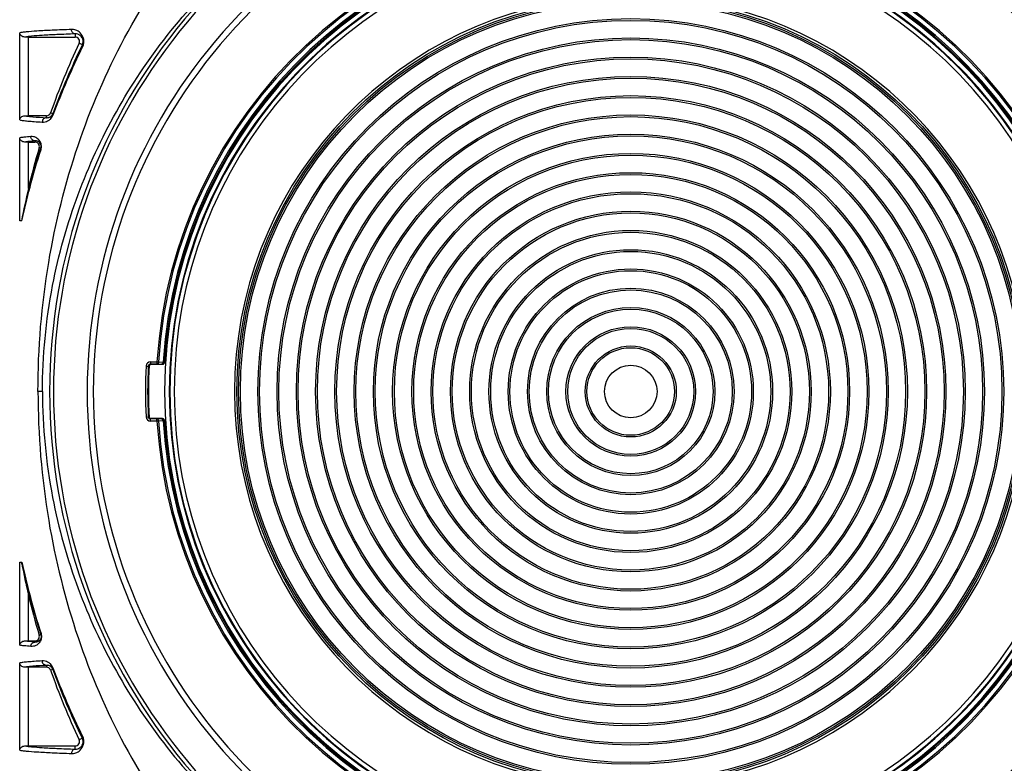
# Model space of a CAD drawing. Units: millimetres. Extents: x 25919 to 27798, y -18252 to -16972.
# Drawn here: x 27466 to 27579, y -17409 to -17324 of the extents above; entities that cross this region are included whole.
import ezdxf

# ---------------------------------------------------------------- set-up
doc = ezdxf.new("R2010")
doc.units = ezdxf.units.MM
doc.layers.add('02___PRT_ALL_AXES', color=7, linetype='Continuous')
doc.layers.add('06___PRT_ALL_SURFS', color=7, linetype='Continuous')

msp = doc.modelspace()

# ---------------------------------------------------------------- linework, layer by layer
at = {"color": 0, "linetype": 'Continuous'}
for p, q in [((27466.31, -17335.43), (27466.31, -17325.47)), ((27467.31, -17334.95), (27467.31, -17325.95)), ((27467.31, -17325.95), (27472.65, -17325.95)), ((27472.65, -17325.59), (27472.65, -17325.95)), ((27473.47, -17326.84), (27473.1, -17326.67)), ((27469.36, -17334.95), (27467.31, -17334.95)), ((27469.36, -17335.17), (27469.36, -17334.95)), ((27470.09, -17334.71), (27469.83, -17334.62)), ((27466.31, -17346.95), (27466.31, -17337.47)), ((27467.31, -17343.25), (27467.31, -17337.95)), ((27467.31, -17337.95), (27468.06, -17337.95)), ((27468.06, -17337.83), (27468.06, -17337.95)), ((27468.74, -17338.65), (27468.54, -17338.59)), ((27466.55, -17346.95), (27466.31, -17346.95)), ((27466.55, -17346.95), (27466.57, -17346.95)), ((27480.76, -17363.54), (27481.01, -17363.55)), ((27481.01, -17363.55), (27481.05, -17363.59)), ((27481.05, -17363.59), (27481.09, -17363.64)), ((27481.26, -17363.06), (27481.26, -17363.31)), ((27481.26, -17363.06), (27481.99, -17363.06)), ((27481.26, -17363.31), (27481.99, -17363.31)), ((27481.27, -17363.33), (27481.29, -17363.35)), ((27482.61, -17363.35), (27481.29, -17363.35)), ((27481.99, -17363.06), (27481.99, -17363.31)), ((27481.99, -17363.06), (27482.17, -17363.08)), ((27481.99, -17363.31), (27482.52, -17363.33)), ((27482.17, -17363.08), (27482.7, -17363.09)), ((27482.6, -17363.34), (27482.61, -17363.35)), ((27482.85, -17363.1), (27482.86, -17363.12)), ((27468.91, -17366.45), (27468.4, -17366.45)), ((27481.05, -17369.31), (27481.09, -17369.27)), ((27480.76, -17369.37), (27481.01, -17369.35)), ((27481.01, -17369.35), (27481.05, -17369.31)), ((27481.26, -17369.84), (27481.26, -17369.59)), ((27481.99, -17369.59), (27481.26, -17369.59)), ((27481.99, -17369.84), (27481.26, -17369.84)), ((27481.27, -17369.57), (27481.29, -17369.55)), ((27482.61, -17369.55), (27481.29, -17369.55)), ((27482.52, -17369.57), (27481.99, -17369.59)), ((27481.99, -17369.84), (27481.99, -17369.59)), ((27482.17, -17369.83), (27481.99, -17369.84)), ((27482.7, -17369.81), (27482.17, -17369.83)), ((27482.61, -17369.55), (27482.6, -17369.57)), ((27482.86, -17369.78), (27482.85, -17369.79)), ((27482.85, -17369.79), (27482.85, -17369.8)), ((27466.31, -17395.43), (27466.31, -17385.95)), ((27466.31, -17385.95), (27466.55, -17385.95)), ((27466.55, -17385.95), (27466.56, -17385.95)), ((27466.56, -17385.95), (27466.57, -17385.95)), ((27467.31, -17394.95), (27467.31, -17389.66)), ((27467.31, -17394.95), (27468.06, -17394.95)), ((27468.06, -17395.08), (27468.06, -17394.95)), ((27468.74, -17394.25), (27468.54, -17394.31)), ((27466.31, -17407.43), (27466.31, -17397.47)), ((27467.31, -17406.95), (27467.31, -17397.95)), ((27469.36, -17397.95), (27467.31, -17397.95)), ((27469.36, -17397.74), (27469.36, -17397.95)), ((27470.09, -17398.2), (27469.83, -17398.29)), ((27473.47, -17406.07), (27473.1, -17406.24)), ((27467.31, -17406.95), (27472.65, -17406.95)), ((27472.65, -17407.31), (27472.65, -17406.95))]:
    msp.add_line(p, q, dxfattribs=at)
for radius in [45, 44.8, 44.6, 42.6, 42.4, 40.4, 40.2, 38.2, 38, 36, 35.8, 33.8, 33.6, 31.6, 31.4, 29.4, 29.2, 27.2, 27, 25, 24.8, 22.8, 22.6, 20.6, 20.4, 18.4, 18.2, 16.2, 16, 14, 13.8, 11.8, 11.6, 9.6, 9.4, 7.4, 7.2, 5.2]:
    msp.add_circle((27536.12, -17366.45), radius, dxfattribs=at)
for centre, radius, start, end in [((27536.12, -17366.45), 66.39, 102.6961, 257.304), ((27536.12, -17366.45), 66.39, 282.696, 77.3038), ((27536.12, -17366.45), 65.95, 102.6963, 257.3038), ((27536.12, -17366.45), 65.95, 282.6962, 77.3037), ((27536.12, -17366.45), 62.1, 99.6057, 260.3943), ((27536.12, -17366.45), 61.4, 99.6106, 260.3894), ((27536.12, -17366.45), 61.4, 279.6106, 80.3894), ((27536.12, -17366.45), 62.1, 279.6057, 80.3943), ((27536.12, -17366.45), 54.23, 3.5817, 176.4183), ((27536.12, -17366.45), 54.06, 3.5817, 176.4183), ((27536.12, -17366.45), 53.53, 3.5977, 176.4023), ((27536.12, -17366.45), 53.38, 3.5964, 176.4036), ((27536.12, -17366.45), 53.26, 92.8128, 267.1872), ((27536.12, -17366.45), 53.36, 3.58, 176.42), ((27536.12, -17366.45), 52.73, 93.064, 266.936), ((27536.12, -17366.45), 52.66, 91.034, 268.966), ((27536.12, -17366.45), 52.66, 271.034, 88.966), ((27536.12, -17366.45), 53.26, 272.8128, 87.1872), ((27536.12, -17366.45), 52.73, 273.064, 86.936), ((27536.12, -17366.45), 52.16, 97.2517, 262.7483), ((27536.12, -17366.45), 52.16, 277.2517, 82.7483), ((27536.12, -17366.45), 45.27, 96.9123, 263.0878), ((27536.12, -17366.45), 45.27, 276.9123, 83.0878), ((27467.3, -17369), 43.05, 89.9845, 90.5273), ((27548.93, -17363.91), 84.07, 153.8382, 159.6777), ((27548.15, -17364.1), 83.33, 153.6088, 159.474), ((27467.31, -17289.9), 45.06, 269.4848, 270.0035), ((27467.3, -17381), 43.05, 89.9845, 90.5273), ((27548.12, -17362.19), 83, 163.4838, 166.8083), ((27556.6, -17364.17), 91.71, 166.8108, 169.1764), ((27536.12, -17366.45), 55.44, 176.9863, 183.0137), ((27481.26, -17363.56), 0.5, 89.9889, 176.9974), ((27536.12, -17366.45), 55.19, 176.9863, 183.0137), ((27481.26, -17363.56), 0.249, 89.8971, 177.0892), ((27536.12, -17366.45), 55.1, 176.8732, 183.1268), ((27481.26, -17369.34), 0.5, 183.0025, 270.0112), ((27481.26, -17369.34), 0.249, 182.9108, 270.1029), ((27536.12, -17366.45), 54.23, 183.5817, 356.4183), ((27536.12, -17366.45), 54.06, 183.5817, 356.4183), ((27482.46, -17367.81), 1.76, 271.8899, 273.0184), ((27482.38, -17363.11), 6.71, 272.7319, 273.3245), ((27536.12, -17366.45), 53.53, 183.5977, 356.4023), ((27536.12, -17366.45), 53.38, 183.5964, 356.4036), ((27536.12, -17366.45), 53.36, 183.58, 356.42), ((27570.75, -17365.94), 106.14, 190.8665, 190.9857), ((27557.42, -17368.56), 92.55, 190.9695, 193.1771), ((27548.12, -17370.71), 83, 193.1917, 196.5162), ((27467.31, -17349.9), 45.05, 269.4848, 270.0035), ((27467.3, -17441), 43.05, 89.9845, 90.5273), ((27548.81, -17369.05), 83.95, 200.3178, 206.1663), ((27548.07, -17368.84), 83.25, 200.5231, 206.3941), ((27467.31, -17361.9), 45.05, 269.4848, 270.0035)]:
    msp.add_arc(centre, radius, start, end, dxfattribs=at)
for points, knots in [([(27468.4, -17366.45), (27468.4, -17361.52), (27469.19, -17351.98), (27472.59, -17338.35), (27477.96, -17325.85), (27485.44, -17314.47), (27495.16, -17304.51), (27505.06, -17297.93), (27513.93, -17293.99), (27521.07, -17291.77), (27528.51, -17290.39), (27533.58, -17290.09), (27536.12, -17290.09)], [0, 0, 0, 0, 0.130453, 0.251826, 0.370004, 0.488642, 0.609978, 0.735576, 0.800298, 0.866133, 0.932831, 1, 1, 1, 1]), ([(27603.83, -17366.45), (27603.83, -17361.52), (27603.04, -17351.98), (27599.65, -17338.35), (27594.27, -17325.85), (27586.8, -17314.47), (27577.07, -17304.51), (27567.17, -17297.93), (27558.31, -17293.99), (27551.17, -17291.77), (27543.73, -17290.39), (27538.66, -17290.09), (27536.12, -17290.09)], [0, 0, 0, 0, 0.130453, 0.251826, 0.370004, 0.488642, 0.609978, 0.735576, 0.800298, 0.866133, 0.932831, 1, 1, 1, 1]), ([(27468.91, -17366.45), (27468.91, -17362.4), (27469.66, -17354.73), (27472.68, -17343.97), (27477.13, -17334.34), (27483.01, -17325.53), (27490.41, -17317.54), (27499.35, -17310.6), (27509.81, -17305.04), (27517.52, -17302.57), (27521.53, -17301.68)], [0, 0, 0, 0, 0.134996, 0.255196, 0.370875, 0.487302, 0.607122, 0.732039, 0.863041, 1, 1, 1, 1]), ([(27603.32, -17366.45), (27603.32, -17362.4), (27602.58, -17354.73), (27599.56, -17343.97), (27595.11, -17334.34), (27589.22, -17325.53), (27581.83, -17317.54), (27572.88, -17310.6), (27562.43, -17305.04), (27554.72, -17302.57), (27550.71, -17301.68)], [0, 0, 0, 0, 0.134996, 0.255196, 0.370875, 0.487302, 0.607122, 0.732039, 0.863041, 1, 1, 1, 1]), ([(27472.22, -17325.09), (27471.49, -17325.12), (27470.18, -17325.17), (27468.45, -17325.26), (27467.31, -17325.34), (27466.65, -17325.41), (27466.41, -17325.45), (27466.31, -17325.47)], [0, 0, 0, 0, 0.370418, 0.664556, 0.875991, 0.949131, 1, 1, 1, 1]), ([(27473.5, -17327.05), (27473.57, -17326.92), (27473.66, -17326.61), (27473.63, -17326.03), (27473.3, -17325.47), (27472.75, -17325.14), (27472.39, -17325.09), (27472.22, -17325.09)], [0, 0, 0, 0, 0.161747, 0.337371, 0.612145, 0.818778, 1, 1, 1, 1]), ([(27472.65, -17325.59), (27472.6, -17325.59), (27472.48, -17325.56), (27472.29, -17325.41), (27472.22, -17325.22), (27472.22, -17325.09)], [0, 0, 0, 0, 0.235092, 0.481224, 1, 1, 1, 1]), ([(27466.9, -17325.95), (27466.75, -17325.96), (27466.47, -17325.85), (27466.33, -17325.59), (27466.31, -17325.47)], [0, 0, 0, 0, 0.561635, 1, 1, 1, 1]), ([(27472.65, -17325.59), (27471.96, -17325.62), (27470.71, -17325.67), (27469.04, -17325.75), (27467.82, -17325.84), (27467.15, -17325.91), (27466.9, -17325.95)], [0, 0, 0, 0, 0.361023, 0.651669, 0.866138, 1, 1, 1, 1]), ([(27473.47, -17326.84), (27473.52, -17326.74), (27473.59, -17326.5), (27473.53, -17326.1), (27473.28, -17325.77), (27472.96, -17325.61), (27472.75, -17325.59), (27472.65, -17325.59)], [0, 0, 0, 0, 0.190723, 0.39966, 0.656777, 0.840215, 1, 1, 1, 1]), ([(27473.47, -17326.84), (27473.46, -17326.85), (27473.44, -17326.93), (27473.47, -17327), (27473.5, -17327.05)], [0, 0, 0, 0, 0.223625, 1, 1, 1, 1]), ([(27466.31, -17335.43), (27466.33, -17335.32), (27466.47, -17335.06), (27466.75, -17334.95), (27466.9, -17334.95)], [0, 0, 0, 0, 0.438373, 1, 1, 1, 1]), ([(27466.31, -17335.43), (27466.43, -17335.46), (27466.74, -17335.5), (27467.3, -17335.56), (27468.03, -17335.61), (27468.59, -17335.65), (27468.89, -17335.67)], [0, 0, 0, 0, 0.144058, 0.359933, 0.646055, 1, 1, 1, 1]), ([(27466.9, -17334.95), (27467.03, -17334.97), (27467.33, -17335.01), (27468.15, -17335.09), (27468.85, -17335.14), (27469.36, -17335.17)], [0, 0, 0, 0, 0.156433, 0.376304, 1, 1, 1, 1]), ([(27468.89, -17335.67), (27469.1, -17335.68), (27469.45, -17335.61), (27469.87, -17335.31), (27470.04, -17335.04), (27470.11, -17334.88)], [0, 0, 0, 0, 0.405916, 0.657658, 1, 1, 1, 1]), ([(27469.36, -17335.17), (27469.24, -17335.17), (27468.99, -17335.28), (27468.89, -17335.54), (27468.89, -17335.67)], [0, 0, 0, 0, 0.488845, 1, 1, 1, 1]), ([(27469.36, -17335.17), (27469.48, -17335.18), (27469.68, -17335.14), (27469.94, -17334.98), (27470.05, -17334.81), (27470.09, -17334.71)], [0, 0, 0, 0, 0.387662, 0.634792, 1, 1, 1, 1]), ([(27470.09, -17334.71), (27470.09, -17334.72), (27470.07, -17334.78), (27470.09, -17334.84), (27470.11, -17334.88)], [0, 0, 0, 0, 0.235771, 1, 1, 1, 1]), ([(27467.58, -17337.33), (27467.32, -17337.35), (27466.9, -17337.38), (27466.47, -17337.44), (27466.31, -17337.47)], [0, 0, 0, 0, 0.612822, 1, 1, 1, 1]), ([(27466.9, -17337.95), (27466.75, -17337.96), (27466.47, -17337.85), (27466.33, -17337.59), (27466.31, -17337.47)], [0, 0, 0, 0, 0.561622, 1, 1, 1, 1]), ([(27468.75, -17338.79), (27468.8, -17338.62), (27468.82, -17338.28), (27468.64, -17337.81), (27468.31, -17337.49), (27467.93, -17337.33), (27467.69, -17337.32), (27467.58, -17337.33)], [0, 0, 0, 0, 0.252282, 0.442393, 0.677699, 0.851405, 1, 1, 1, 1]), ([(27468.06, -17337.83), (27467.94, -17337.82), (27467.68, -17337.71), (27467.58, -17337.45), (27467.58, -17337.33)], [0, 0, 0, 0, 0.494112, 1, 1, 1, 1]), ([(27466.55, -17346.95), (27466.84, -17345.65), (27467.49, -17342.86), (27468.28, -17340.11), (27468.74, -17338.65)], [0, 0, 0, 0, 0.466334, 1, 1, 1, 1]), ([(27466.57, -17346.95), (27466.85, -17345.67), (27467.51, -17342.93), (27468.29, -17340.22), (27468.75, -17338.79)], [0, 0, 0, 0, 0.466941, 1, 1, 1, 1]), ([(27468.06, -17337.83), (27467.83, -17337.84), (27467.44, -17337.88), (27467.06, -17337.93), (27466.9, -17337.95)], [0, 0, 0, 0, 0.59376, 1, 1, 1, 1]), ([(27468.74, -17338.65), (27468.78, -17338.52), (27468.78, -17338.29), (27468.63, -17338.03), (27468.41, -17337.85), (27468.18, -17337.81), (27468.06, -17337.83)], [0, 0, 0, 0, 0.328146, 0.50031, 0.712139, 1, 1, 1, 1]), ([(27468.74, -17338.65), (27468.73, -17338.69), (27468.73, -17338.74), (27468.74, -17338.78), (27468.75, -17338.79)], [0, 0, 0, 0, 0.735032, 1, 1, 1, 1]), ([(27482.17, -17363.08), (27482.16, -17363.13), (27482.14, -17363.24), (27482.04, -17363.31), (27481.99, -17363.31)], [0, 0, 0, 0, 0.558705, 1, 1, 1, 1]), ([(27482.7, -17363.09), (27482.69, -17363.15), (27482.67, -17363.26), (27482.57, -17363.33), (27482.52, -17363.33)], [0, 0, 0, 0, 0.558592, 1, 1, 1, 1]), ([(27482.52, -17363.33), (27482.54, -17363.33), (27482.56, -17363.33), (27482.59, -17363.34), (27482.59, -17363.34), (27482.6, -17363.34)], [0, 0, 0, 0, 0.7169, 0.916247, 1, 1, 1, 1]), ([(27482.61, -17363.35), (27482.65, -17363.35), (27482.74, -17363.33), (27482.8, -17363.27), (27482.82, -17363.24)], [0, 0, 0, 0, 0.500009, 1, 1, 1, 1]), ([(27482.7, -17363.09), (27482.72, -17363.09), (27482.75, -17363.1), (27482.8, -17363.1), (27482.83, -17363.1), (27482.84, -17363.1), (27482.85, -17363.1)], [0, 0, 0, 0, 0.40839, 0.71788, 0.917386, 1, 1, 1, 1]), ([(27482.85, -17363.1), (27482.84, -17363.15), (27482.82, -17363.23), (27482.75, -17363.29), (27482.72, -17363.31)], [0, 0, 0, 0, 0.499934, 1, 1, 1, 1]), ([(27468.4, -17366.45), (27468.4, -17371.39), (27469.19, -17380.93), (27472.59, -17394.56), (27477.96, -17407.06), (27485.44, -17418.44), (27495.16, -17428.39), (27505.06, -17434.98), (27513.93, -17438.92), (27521.07, -17441.14), (27528.51, -17442.51), (27533.58, -17442.82), (27536.12, -17442.82)], [0, 0, 0, 0, 0.130453, 0.251826, 0.370004, 0.488642, 0.609978, 0.735576, 0.800298, 0.866133, 0.932831, 1, 1, 1, 1]), ([(27468.91, -17366.45), (27468.91, -17370.5), (27469.66, -17378.18), (27472.68, -17388.93), (27477.13, -17398.57), (27483.01, -17407.38), (27490.41, -17415.36), (27499.35, -17422.31), (27509.81, -17427.87), (27517.52, -17430.33), (27521.53, -17431.22)], [0, 0, 0, 0, 0.134996, 0.255195, 0.370875, 0.487302, 0.607122, 0.732039, 0.863041, 1, 1, 1, 1]), ([(27603.83, -17366.45), (27603.83, -17371.39), (27603.04, -17380.93), (27599.65, -17394.56), (27594.27, -17407.06), (27586.8, -17418.44), (27577.07, -17428.39), (27567.17, -17434.98), (27558.31, -17438.92), (27551.17, -17441.14), (27543.73, -17442.51), (27538.66, -17442.82), (27536.12, -17442.82)], [0, 0, 0, 0, 0.130453, 0.251826, 0.370004, 0.488642, 0.609978, 0.735576, 0.800298, 0.866133, 0.932831, 1, 1, 1, 1]), ([(27603.32, -17366.45), (27603.32, -17370.5), (27602.58, -17378.18), (27599.56, -17388.93), (27595.11, -17398.57), (27589.22, -17407.38), (27581.83, -17415.36), (27572.88, -17422.31), (27562.43, -17427.87), (27554.72, -17430.33), (27550.71, -17431.22)], [0, 0, 0, 0, 0.134996, 0.255195, 0.370875, 0.487302, 0.607122, 0.732039, 0.863041, 1, 1, 1, 1]), ([(27482.17, -17369.83), (27482.16, -17369.77), (27482.14, -17369.66), (27482.04, -17369.59), (27481.99, -17369.59)], [0, 0, 0, 0, 0.558705, 1, 1, 1, 1]), ([(27482.7, -17369.81), (27482.69, -17369.75), (27482.67, -17369.65), (27482.57, -17369.57), (27482.52, -17369.57)], [0, 0, 0, 0, 0.558592, 1, 1, 1, 1]), ([(27482.6, -17369.57), (27482.59, -17369.57), (27482.58, -17369.57), (27482.57, -17369.57), (27482.56, -17369.57)], [0, 0, 0, 0, 0.28611, 1, 1, 1, 1]), ([(27482.85, -17369.8), (27482.84, -17369.76), (27482.82, -17369.68), (27482.75, -17369.62), (27482.72, -17369.6)], [0, 0, 0, 0, 0.499934, 1, 1, 1, 1]), ([(27482.86, -17369.78), (27482.86, -17369.74), (27482.83, -17369.66), (27482.77, -17369.6), (27482.73, -17369.58)], [0, 0, 0, 0, 0.499999, 1, 1, 1, 1]), ([(27482.85, -17369.8), (27482.84, -17369.8), (27482.81, -17369.8), (27482.78, -17369.81), (27482.77, -17369.81)], [0, 0, 0, 0, 0.284649, 1, 1, 1, 1]), ([(27466.55, -17385.95), (27466.84, -17387.26), (27467.49, -17390.04), (27468.28, -17392.8), (27468.74, -17394.25)], [0, 0, 0, 0, 0.466336, 1, 1, 1, 1]), ([(27466.57, -17385.95), (27466.85, -17387.24), (27467.51, -17389.98), (27468.29, -17392.68), (27468.75, -17394.11)], [0, 0, 0, 0, 0.466946, 1, 1, 1, 1]), ([(27466.31, -17395.43), (27466.33, -17395.32), (27466.47, -17395.06), (27466.75, -17394.95), (27466.9, -17394.95)], [0, 0, 0, 0, 0.438376, 1, 1, 1, 1]), ([(27468.06, -17395.08), (27467.83, -17395.06), (27467.44, -17395.03), (27467.06, -17394.98), (27466.9, -17394.95)], [0, 0, 0, 0, 0.59376, 1, 1, 1, 1]), ([(27468.75, -17394.11), (27468.8, -17394.29), (27468.82, -17394.63), (27468.64, -17395.1), (27468.31, -17395.42), (27467.93, -17395.57), (27467.69, -17395.59), (27467.58, -17395.58)], [0, 0, 0, 0, 0.25227, 0.442374, 0.677691, 0.851402, 1, 1, 1, 1]), ([(27467.58, -17395.58), (27467.58, -17395.45), (27467.68, -17395.19), (27467.94, -17395.08), (27468.06, -17395.08)], [0, 0, 0, 0, 0.505888, 1, 1, 1, 1]), ([(27468.74, -17394.25), (27468.78, -17394.38), (27468.78, -17394.61), (27468.63, -17394.88), (27468.41, -17395.06), (27468.18, -17395.1), (27468.06, -17395.08)], [0, 0, 0, 0, 0.328108, 0.500289, 0.712131, 1, 1, 1, 1]), ([(27468.75, -17394.11), (27468.74, -17394.12), (27468.73, -17394.17), (27468.73, -17394.22), (27468.74, -17394.25)], [0, 0, 0, 0, 0.264967, 1, 1, 1, 1]), ([(27467.58, -17395.58), (27467.32, -17395.56), (27466.9, -17395.52), (27466.47, -17395.47), (27466.31, -17395.43)], [0, 0, 0, 0, 0.612823, 1, 1, 1, 1]), ([(27468.89, -17397.24), (27468.59, -17397.26), (27468.03, -17397.29), (27467.3, -17397.35), (27466.74, -17397.4), (27466.43, -17397.45), (27466.31, -17397.47)], [0, 0, 0, 0, 0.353941, 0.640052, 0.855933, 1, 1, 1, 1]), ([(27470.11, -17398.03), (27470.04, -17397.86), (27469.87, -17397.6), (27469.45, -17397.3), (27469.1, -17397.23), (27468.89, -17397.24)], [0, 0, 0, 0, 0.342377, 0.594106, 1, 1, 1, 1]), ([(27469.36, -17397.74), (27469.24, -17397.74), (27468.99, -17397.62), (27468.89, -17397.37), (27468.89, -17397.24)], [0, 0, 0, 0, 0.488846, 1, 1, 1, 1]), ([(27466.9, -17397.95), (27466.75, -17397.96), (27466.47, -17397.85), (27466.33, -17397.59), (27466.31, -17397.47)], [0, 0, 0, 0, 0.561627, 1, 1, 1, 1]), ([(27469.36, -17397.74), (27468.85, -17397.77), (27468.15, -17397.81), (27467.33, -17397.89), (27467.03, -17397.93), (27466.9, -17397.95)], [0, 0, 0, 0, 0.623685, 0.84356, 1, 1, 1, 1]), ([(27470.09, -17398.2), (27470.05, -17398.09), (27469.94, -17397.93), (27469.68, -17397.76), (27469.48, -17397.73), (27469.36, -17397.74)], [0, 0, 0, 0, 0.365231, 0.612352, 1, 1, 1, 1]), ([(27470.09, -17398.2), (27470.09, -17398.18), (27470.07, -17398.13), (27470.09, -17398.07), (27470.11, -17398.03)], [0, 0, 0, 0, 0.235772, 1, 1, 1, 1]), ([(27472.22, -17407.81), (27472.39, -17407.82), (27472.75, -17407.76), (27473.3, -17407.44), (27473.63, -17406.87), (27473.66, -17406.29), (27473.57, -17405.99), (27473.5, -17405.85)], [0, 0, 0, 0, 0.181436, 0.388333, 0.66316, 0.838485, 1, 1, 1, 1]), ([(27472.65, -17407.31), (27472.75, -17407.32), (27472.96, -17407.3), (27473.28, -17407.13), (27473.53, -17406.8), (27473.59, -17406.4), (27473.52, -17406.17), (27473.47, -17406.07)], [0, 0, 0, 0, 0.160029, 0.343804, 0.601511, 0.809737, 1, 1, 1, 1]), ([(27473.47, -17406.07), (27473.46, -17406.05), (27473.44, -17405.98), (27473.47, -17405.9), (27473.5, -17405.85)], [0, 0, 0, 0, 0.223614, 1, 1, 1, 1]), ([(27466.31, -17407.43), (27466.33, -17407.32), (27466.47, -17407.06), (27466.75, -17406.95), (27466.9, -17406.95)], [0, 0, 0, 0, 0.438373, 1, 1, 1, 1]), ([(27466.31, -17407.43), (27466.41, -17407.45), (27466.65, -17407.49), (27467.31, -17407.56), (27468.45, -17407.64), (27470.18, -17407.73), (27471.49, -17407.79), (27472.22, -17407.81)], [0, 0, 0, 0, 0.050869, 0.124011, 0.335449, 0.629585, 1, 1, 1, 1]), ([(27466.9, -17406.95), (27467.15, -17407), (27467.82, -17407.06), (27469.04, -17407.15), (27470.71, -17407.24), (27471.96, -17407.29), (27472.65, -17407.31)], [0, 0, 0, 0, 0.133868, 0.34834, 0.638985, 1, 1, 1, 1]), ([(27472.65, -17407.31), (27472.6, -17407.31), (27472.48, -17407.34), (27472.29, -17407.49), (27472.22, -17407.69), (27472.22, -17407.81)], [0, 0, 0, 0, 0.235091, 0.481223, 1, 1, 1, 1])]:
    msp.add_open_spline(points, degree=3, knots=knots, dxfattribs=at)
for points in [[(27481.1, -17363.45), (27481.12, -17363.42), (27481.15, -17363.39), (27481.19, -17363.38)], [(27481.19, -17363.38), (27481.22, -17363.36), (27481.26, -17363.35), (27481.29, -17363.35)], [(27482.72, -17363.31), (27482.68, -17363.33), (27482.64, -17363.34), (27482.6, -17363.34)], [(27482.82, -17363.24), (27482.84, -17363.2), (27482.86, -17363.16), (27482.86, -17363.12)], [(27481.29, -17369.55), (27481.22, -17369.55), (27481.15, -17369.51), (27481.1, -17369.46)], [(27482.72, -17369.6), (27482.68, -17369.58), (27482.64, -17369.57), (27482.6, -17369.57)], [(27482.73, -17369.58), (27482.7, -17369.56), (27482.65, -17369.55), (27482.61, -17369.55)]]:
    msp.add_open_spline(points, degree=3, dxfattribs=at)
at = {"layer": '02___PRT_ALL_AXES', "color": 0, "linetype": 'Continuous'}
for radius in [5, 3]:
    msp.add_circle((27536.12, -17366.45), radius, dxfattribs=at)
at = {"layer": '06___PRT_ALL_SURFS', "color": 0, "linetype": 'Continuous'}
for centre, radius, start, end in [((27472.65, -17326.45), 0.5, 334.6593, 90), ((27548.12, -17362.19), 83, 154.6593, 160.5982), ((27469.36, -17334.45), 0.5, 270, 340.5982), ((27468.06, -17338.45), 0.5, 343.4838, 90), ((27468.06, -17394.45), 0.5, 270, 16.5162), ((27469.36, -17398.45), 0.5, 19.4018, 90), ((27548.12, -17370.71), 83, 199.4018, 205.3407), ((27472.65, -17406.45), 0.5, 270, 25.3407)]:
    msp.add_arc(centre, radius, start, end, dxfattribs=at)

doc.saveas('drawing.dxf')
